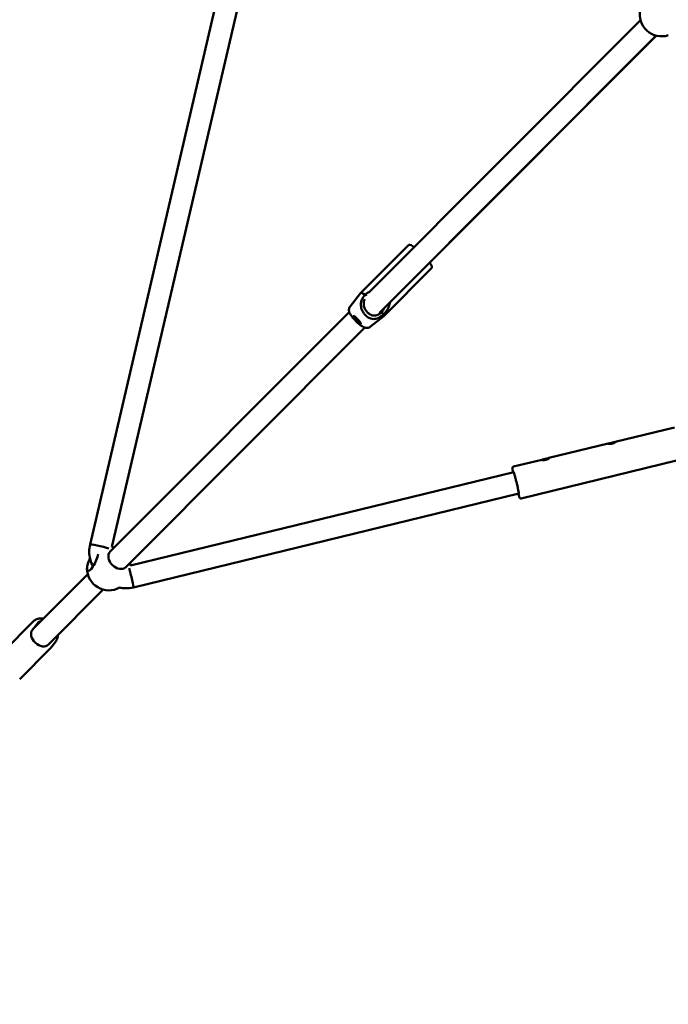
# Model space of a CAD drawing. Units: millimetres. Extents: x 286 to 18086, y 256 to 15056.
# Drawn here: x 11533 to 12008, y 5117 to 5838 of the extents above; entities that cross this region are included whole.
import ezdxf

# ---------------------------------------------------------------- set-up
doc = ezdxf.new("R2010")
doc.units = ezdxf.units.MM
doc.layers.add('Widoczne (ISO)', color=5, linetype='Continuous', lineweight=50)
doc.layers.add('wymiary 100 strefy', color=5, linetype='Continuous')
doc.styles.get("Standard").update_dxf_attribs({"font": 'arial.ttf'})
doc.dimstyles.new('FK_rzuty 100_STREFY', dxfattribs={"dimscale": 100, "dimtxt": 4, "dimasz": 2.5, "dimexe": 1.25, "dimexo": 0.625, "dimgap": 1, "dimtad": 1, "dimlfac": 0.001, "dimrnd": 0.01, "dimzin": 1, "dimdsep": 46, "dimtxsty": 'Standard', "dimblk": 'OBLIQUE', "dimcen": 2.5, "dimadec": 0, "dimazin": 0, "dimtfac": 1, "dimtmove": 0, "dimatfit": 3, "dimfxl": 1, "dimarcsym": 0})

# ---------------------------------------------------------------- blocks, each defined once
blk = doc.blocks.new('_Oblique')
at = {"color": 0, "linetype": 'ByBlock', "lineweight": -2}
blk.add_line((-0.5, -0.5), (0.5, 0.5), dxfattribs=at)
blk = doc.blocks.new('*D7')
at = {"layer": 'Defpoints', "color": 0, "transparency": 16777216}
for p in [(16380.49, 8611.34), (1988.41, 3888.88), (16380.49, 914.42)]:
    blk.add_point(p, dxfattribs=at)
at = {"layer": 'wymiary 100 strefy', "color": 0, "lineweight": -2, "transparency": 16777216}
for p, q in [((16380.49, 8548.84), (16380.49, 789.42)), ((1988.41, 3826.38), (1988.41, 789.42)), ((1988.41, 914.42), (16380.49, 914.42))]:
    blk.add_line(p, q, dxfattribs=at)
at = {"layer": 'wymiary 100 strefy', "color": 0, "lineweight": -2, "transparency": 16777216, "xscale": 250, "yscale": 250, "zscale": 250, "rotation": 180}
blk.add_blockref('_Oblique', (1988.41, 914.42), dxfattribs=at)
at = {"layer": 'wymiary 100 strefy', "color": 0, "lineweight": -2, "transparency": 16777216, "xscale": 250, "yscale": 250, "zscale": 250}
blk.add_blockref('_Oblique', (16380.49, 914.42), dxfattribs=at)
at = {"layer": 'wymiary 100 strefy', "color": 0, "transparency": 16777216, "insert": (9184.45, 1218.78), "char_height": 400, "attachment_point": 5}
blk.add_mtext('14.39 m', dxfattribs=at)
blk = doc.blocks.new('*D6')
at = {"layer": 'Defpoints', "color": 0, "transparency": 16777216}
for p in [(1377.75, 11710.3), (13150.43, 11710.3), (3931.57, 1512.75)]:
    blk.add_point(p, dxfattribs=at)
at = {"layer": 'wymiary 100 strefy', "color": 0, "lineweight": -2, "transparency": 16777216}
for p, q in [((13087.93, 11710.3), (1252.75, 11710.3)), ((1377.75, 1512.75), (1377.75, 11710.3)), ((3869.07, 1512.75), (1252.75, 1512.75))]:
    blk.add_line(p, q, dxfattribs=at)
at = {"layer": 'wymiary 100 strefy', "color": 0, "lineweight": -2, "transparency": 16777216, "xscale": 250, "yscale": 250, "zscale": 250}
for p, rotation in [((1377.75, 11710.3), 90), ((1377.75, 1512.75), 270)]:
    blk.add_blockref('_Oblique', p, dxfattribs=dict(at, rotation=rotation))
at = {"layer": 'wymiary 100 strefy', "color": 0, "transparency": 16777216, "insert": (1073.52, 6611.52), "char_height": 400, "attachment_point": 5, "rotation": 90}
blk.add_mtext('10.20 m', dxfattribs=at)

msp = doc.modelspace()

# ---------------------------------------------------------------- linework, layer by layer
at = {"layer": 'Widoczne (ISO)'}
for p, q in [((11584.901, 5453.662), (11756.513, 6191.005)), ((11600.908, 5451.856), (11772.097, 6187.378)), ((11987.544, 5837.261), (11788.736, 5637.918)), ((11998.873, 5825.963), (11796.915, 5623.461)), ((11833.343, 5659.946), (11999.048, 5825.918)), ((11817.519, 5672.405), (11782.759, 5637.588)), ((11834.503, 5655.448), (11799.743, 5620.631)), ((11775.149, 5627.752), (11782.727, 5637.552)), ((11774.49, 5623.637), (11599.643, 5448.385)), ((11789.918, 5613.006), (11799.706, 5620.599)), ((11796.912, 5623.458), (11796.566, 5623.111)), ((11796.912, 5623.458), (11796.914, 5623.459)), ((11796.914, 5623.46), (11797.831, 5624.378)), ((11796.914, 5623.46), (11796.914, 5623.459)), ((11785.817, 5612.337), (11610.97, 5437.084)), ((12092.443, 5534.163), (11900.305, 5487.305)), ((12012.375, 5539.34), (11969, 5528.762)), ((11963.855, 5527.507), (11920.48, 5516.929)), ((11915.335, 5515.674), (11894.618, 5510.622)), ((11894.784, 5506.545), (11614.448, 5438.177)), ((11898.574, 5491), (11616.592, 5422.231)), ((11583.184, 5431.888), (11542.89, 5391.5)), ((11594.511, 5420.587), (11554.4, 5380.383)), ((11543.604, 5397.462), (11521.453, 5375.26)), ((11542.731, 5391.296), (11546.349, 5395.921)), ((11556.105, 5377.915), (11559.723, 5382.54)), ((11555.56, 5377.299), (11533.41, 5355.096))]:
    msp.add_line(p, q, dxfattribs=at)
for centre, start, end in [((12002.994, 5841.423), 167.660125, 287.729048), ((11598.634, 5436.047), 75.066363, 81.806783), ((11598.634, 5436.047), 7.688295, 15.066363), ((11598.634, 5436.047), 179.484556, 298.943442)]:
    msp.add_arc(centre, 16, start, end, dxfattribs=at)
for centre, major_axis, ratio, start_param, end_param in [((11791.251, 5629.11), (-8.492, 8.478), 0.1783301, 5.5280542, 6.3058416), ((11791.251, 5629.11), (8.492, -8.478), 0.1783301, 6.260529, 6.7062075), ((11592.693, 5451.849), (-7.792, 1.813), 0.0522315, 3.8601085, 6.2831853), ((11592.693, 5451.849), (-7.792, 1.813), 0.0522315, 3.8601085, 6.2831853), ((11586.685, 5441.725), (-3.434, -7.226), 0.2972827, 4.6255111, 8.7365099), ((11605.307, 5442.735), (5.663, -5.65), 0.7315461, 3.1415927, 6.2831853), ((11614.696, 5430.003), (1.895, -7.772), 0.0482831, 0, 2.4882847), ((11614.696, 5430.003), (1.895, -7.772), 0.0482831, 0, 2.4882847), ((11552.354, 5390.658), (-5.663, 5.65), 0.7315461, 5.8601182, 6.3714659), ((11548.736, 5386.033), (5.663, -5.65), 0.7315461, 3.2298733, 6.2831853)]:
    msp.add_ellipse(centre, major_axis=major_axis, ratio=ratio, start_param=start_param, end_param=end_param, dxfattribs=at)
msp.add_ellipse((11780.127, 5617.969), major_axis=(-2.831, 2.826), ratio=0.1783301, dxfattribs=at)
for points, knots in [([(11817.519, 5672.405), (11817.697, 5672.583), (11817.922, 5672.701), (11818.407, 5672.838), (11818.655, 5672.832), (11819.458, 5672.722), (11819.988, 5672.483), (11821.043, 5671.899), (11821.503, 5671.608), (11821.996, 5671.267)], [1.40474188, 1.40474188, 1.40474188, 1.40474188, 1.50431755, 1.50431755, 1.63570742, 1.63570742, 1.96116297, 1.96116297, 2.18095243, 2.18095243, 2.18095243, 2.18095243]), ([(11833.326, 5659.97), (11833.657, 5659.495), (11833.942, 5659.05), (11834.582, 5657.923), (11834.857, 5657.344), (11834.926, 5656.5), (11834.921, 5656.301), (11834.807, 5655.868), (11834.688, 5655.632), (11834.503, 5655.448)], [3.76318539, 3.76318539, 3.76318539, 3.76318539, 3.97410981, 3.97410981, 4.3396246, 4.3396246, 4.44297957, 4.44297957, 4.54633454, 4.54633454, 4.54633454, 4.54633454]), ([(11786.103, 5636.322), (11785.457, 5635.646), (11784.876, 5634.893), (11784.031, 5633.478), (11783.731, 5632.841), (11783.195, 5631.332), (11783.027, 5630.46), (11782.959, 5629.255), (11782.961, 5628.895), (11783.019, 5627.958), (11783.113, 5627.351), (11783.426, 5626.124), (11783.646, 5625.503), (11784.203, 5624.284), (11784.542, 5623.684), (11785.309, 5622.552), (11785.737, 5622.021), (11786.183, 5621.548), (11786.63, 5621.075), (11787.12, 5620.632), (11788.455, 5619.632), (11789.329, 5619.172), (11790.943, 5618.654), (11791.688, 5618.551), (11793.403, 5618.58), (11794.49, 5618.831), (11796.211, 5619.614), (11796.802, 5619.942), (11797.986, 5620.706), (11798.578, 5621.141), (11799.298, 5621.729), (11799.457, 5621.864), (11799.615, 5622)], [-2.3815575, -2.3815575, -2.3815575, -2.3815575, -2.1944827, -2.1944827, -2.0492352, -2.0492352, -1.8470811, -1.8470811, -1.758744, -1.758744, -1.6115266, -1.6115266, -1.4643036, -1.4643036, -1.3170866, -1.3170866, -1.1698632, -1.1698632, -1.1698632, -1.0226397, -1.0226397, -0.7870823, -0.7870823, -0.5809824, -0.5809824, -0.2904912, -0.2904912, -0.1452456, -0.1452456, 0, 0, 0.0418312, 0.0418312, 0.0418312, 0.0418312]), ([(11789.635, 5638.819), (11789.054, 5638.54), (11788.48, 5638.208), (11787.312, 5637.403), (11786.725, 5636.918), (11786.198, 5636.401)], [-2.80240907, -2.80240907, -2.80240907, -2.80240907, -2.66889688, -2.66889688, -2.51928692, -2.51928692, -2.51928692, -2.51928692]), ([(11786.198, 5636.401), (11786.403, 5636.179), (11786.609, 5635.957), (11786.857, 5635.693), (11786.898, 5635.648), (11786.94, 5635.604)], [-0.21038616, -0.21038616, -0.21038616, -0.21038616, -0.10588887, -0.10588887, -0.08483808, -0.08483808, -0.08483808, -0.08483808]), ([(11775.149, 5627.752), (11774.864, 5627.384), (11774.657, 5626.985), (11774.361, 5626.175), (11774.294, 5625.776), (11774.237, 5624.977), (11774.275, 5624.614), (11774.406, 5623.85), (11774.521, 5623.512), (11774.906, 5622.535), (11775.207, 5622.034), (11775.838, 5621.07), (11776.158, 5620.633), (11777.037, 5619.512), (11777.636, 5618.818), (11778.856, 5617.51), (11779.466, 5616.897), (11780.698, 5615.735), (11781.319, 5615.187), (11782.579, 5614.159), (11783.209, 5613.691), (11784.316, 5612.991), (11784.776, 5612.726), (11785.719, 5612.356), (11786.103, 5612.225), (11786.886, 5612.122), (11787.145, 5612.103), (11787.902, 5612.132), (11788.475, 5612.22), (11789.375, 5612.635), (11789.655, 5612.801), (11789.918, 5613.006)], [4.9010998, 4.9010998, 4.9010998, 4.9010998, 4.9610849, 4.9610849, 5.0314184, 5.0314184, 5.1251938, 5.1251938, 5.2663443, 5.2663443, 5.5846008, 5.5846008, 5.8509754, 5.8509754, 6.2506815, 6.2506815, 6.6080565, 6.6080565, 6.9641745, 6.9641745, 7.3480648, 7.3480648, 7.6323463, 7.6323463, 7.7912523, 7.7912523, 7.8561888, 7.8561888, 7.9543576, 7.9543576, 7.9973797, 7.9973797, 7.9973797, 7.9973797]), ([(11798.274, 5623.591), (11798.123, 5623.438), (11797.966, 5623.29), (11797.322, 5622.722), (11796.783, 5622.342), (11795.677, 5621.743), (11795.114, 5621.525), (11793.498, 5621.1), (11792.52, 5621.118), (11791.132, 5621.373), (11790.575, 5621.558), (11789.469, 5622.078), (11788.934, 5622.429), (11788.154, 5623.066), (11787.876, 5623.328), (11787.619, 5623.601), (11787.362, 5623.873), (11787.111, 5624.172), (11786.632, 5624.825), (11786.404, 5625.179), (11785.985, 5625.94), (11785.794, 5626.349), (11785.469, 5627.209), (11785.337, 5627.66), (11785.186, 5628.397), (11785.14, 5628.689), (11785.045, 5629.695), (11785.065, 5630.472), (11785.362, 5631.861), (11785.568, 5632.458), (11785.867, 5633.038), (11785.871, 5633.045), (11785.875, 5633.053)], [-0.0483305, -0.0483305, -0.0483305, -0.0483305, 0, 0, 0.1452456, 0.1452456, 0.2904912, 0.2904912, 0.5809824, 0.5809824, 0.7870823, 0.7870823, 1.0226397, 1.0226397, 1.1698632, 1.1698632, 1.1698632, 1.3170866, 1.3170866, 1.4643036, 1.4643036, 1.6115266, 1.6115266, 1.758744, 1.758744, 1.8470811, 1.8470811, 2.0492352, 2.0492352, 2.1944827, 2.1944827, 2.196359, 2.196359, 2.196359, 2.196359]), ([(11800.27, 5626.824), (11800.054, 5626.239), (11799.766, 5625.638), (11799.079, 5624.538), (11798.695, 5624.037), (11798.274, 5623.591)], [4.70914067, 4.70914067, 4.70914067, 4.70914067, 4.86436094, 4.86436094, 5.00344999, 5.00344999, 5.00344999, 5.00344999]), ([(11799.697, 5622.093), (11800.216, 5622.618), (11800.724, 5623.188), (11801.681, 5624.392), (11802.126, 5625.027), (11803.266, 5626.931), (11803.769, 5628.21), (11804.077, 5629.844), (11804.129, 5630.274), (11804.146, 5630.712)], [-5.01397091, -5.01397091, -5.01397091, -5.01397091, -4.86436094, -4.86436094, -4.70655, -4.70655, -4.39092812, -4.39092812, -4.28309162, -4.28309162, -4.28309162, -4.28309162]), ([(11799.697, 5622.093), (11799.457, 5622.343), (11799.216, 5622.595), (11798.743, 5623.093), (11798.507, 5623.343), (11798.274, 5623.591)], [0, 0, 0, 0, 0.10599066, 0.10599066, 0.21025485, 0.21025485, 0.21025485, 0.21025485]), ([(11966.378, 5528.009), (11966.745, 5528.099), (11967.136, 5528.206), (11967.859, 5528.419), (11968.191, 5528.525), (11968.724, 5528.688), (11968.961, 5528.757), (11969.297, 5528.823), (11969.396, 5528.819), (11969.452, 5528.741), (11969.413, 5528.663), (11969.187, 5528.446), (11968.999, 5528.309), (11968.546, 5528.036), (11968.248, 5527.884), (11967.571, 5527.607), (11967.191, 5527.485), (11966.456, 5527.305), (11966.055, 5527.238), (11965.299, 5527.165), (11964.944, 5527.158), (11964.367, 5527.179), (11964.107, 5527.207), (11963.738, 5527.279), (11963.63, 5527.321), (11963.574, 5527.399), (11963.622, 5527.439), (11963.881, 5527.518), (11964.091, 5527.559), (11964.589, 5527.647), (11964.91, 5527.7), (11965.621, 5527.836), (11966.01, 5527.919), (11966.378, 5528.009)], [0, 0, 0, 0, 0.1135345, 0.1135345, 0.2270689, 0.2270689, 0.3405875, 0.3405875, 0.4541061, 0.4541061, 0.5676247, 0.5676247, 0.6811433, 0.6811433, 0.7946778, 0.7946778, 0.9082123, 0.9082123, 1.0217467, 1.0217467, 1.1352812, 1.1352812, 1.2487998, 1.2487998, 1.3623184, 1.3623184, 1.475837, 1.475837, 1.5893556, 1.5893556, 1.7028901, 1.7028901, 1.8164245, 1.8164245, 1.8164245, 1.8164245]), ([(11917.858, 5516.176), (11918.225, 5516.266), (11918.617, 5516.373), (11919.34, 5516.587), (11919.671, 5516.692), (11920.204, 5516.855), (11920.441, 5516.924), (11920.777, 5516.99), (11920.876, 5516.986), (11920.933, 5516.909), (11920.893, 5516.83), (11920.667, 5516.613), (11920.48, 5516.476), (11920.026, 5516.204), (11919.729, 5516.051), (11919.051, 5515.774), (11918.671, 5515.652), (11917.937, 5515.473), (11917.536, 5515.405), (11916.779, 5515.332), (11916.424, 5515.325), (11915.848, 5515.346), (11915.587, 5515.375), (11915.218, 5515.446), (11915.11, 5515.489), (11915.054, 5515.566), (11915.102, 5515.606), (11915.361, 5515.686), (11915.572, 5515.726), (11916.069, 5515.814), (11916.39, 5515.867), (11917.101, 5516.003), (11917.491, 5516.087), (11917.858, 5516.176)], [0, 0, 0, 0, 0.1135345, 0.1135345, 0.2270689, 0.2270689, 0.3405875, 0.3405875, 0.4541061, 0.4541061, 0.5676247, 0.5676247, 0.6811433, 0.6811433, 0.7946778, 0.7946778, 0.9082123, 0.9082123, 1.0217467, 1.0217467, 1.1352812, 1.1352812, 1.2487998, 1.2487998, 1.3623184, 1.3623184, 1.475837, 1.475837, 1.5893556, 1.5893556, 1.7028901, 1.7028901, 1.8164245, 1.8164245, 1.8164245, 1.8164245]), ([(11894.618, 5510.622), (11894.499, 5510.592), (11894.386, 5510.54), (11894.194, 5510.414), (11894.119, 5510.339), (11893.995, 5510.187), (11893.954, 5510.112), (11893.883, 5509.961), (11893.863, 5509.892), (11893.821, 5509.722), (11893.814, 5509.643), (11893.787, 5509.215), (11893.829, 5508.901), (11893.97, 5507.892), (11894.086, 5507.216), (11894.239, 5506.412)], [1.68808385, 1.68808385, 1.68808385, 1.68808385, 1.70547883, 1.70547883, 1.72456267, 1.72456267, 1.74794157, 1.74794157, 1.78009648, 1.78009648, 1.84170419, 1.84170419, 2.13260699, 2.13260699, 2.45119517, 2.45119517, 2.45119517, 2.45119517]), ([(11894.56, 5507.107), (11894.56, 5507.107), (11894.56, 5507.107), (11894.561, 5507.105), (11894.584, 5507.06), (11894.67, 5506.859), (11894.755, 5506.632), (11894.986, 5505.949), (11895.146, 5505.438), (11895.511, 5504.195), (11895.719, 5503.451), (11896.158, 5501.823), (11896.388, 5500.936), (11896.845, 5499.115), (11897.072, 5498.181), (11897.498, 5496.362), (11897.698, 5495.478), (11898.049, 5493.855), (11898.201, 5493.115), (11898.439, 5491.863), (11898.526, 5491.346), (11898.602, 5490.802), (11898.618, 5490.661), (11898.634, 5490.475), (11898.636, 5490.415), (11898.635, 5490.399), (11898.635, 5490.398), (11898.635, 5490.398)], [4.7643739, 4.7643739, 4.7643739, 4.7643739, 4.7663943, 4.7663943, 4.8796528, 4.8796528, 5.1014484, 5.1014484, 5.3971564, 5.3971564, 5.7104435, 5.7104435, 6.0276328, 6.0276328, 6.3458371, 6.3458371, 6.663982, 6.663982, 6.9808952, 6.9808952, 7.2929647, 7.2929647, 7.4356728, 7.4356728, 7.5519186, 7.5519186, 7.5674217, 7.5674217, 7.5674217, 7.5674217]), ([(11898.03, 5490.867), (11898.055, 5490.785), (11898.079, 5490.705), (11898.338, 5489.847), (11898.544, 5489.212), (11898.817, 5488.469), (11898.903, 5488.255), (11899.049, 5487.955), (11899.097, 5487.856), (11899.246, 5487.661), (11899.299, 5487.594), (11899.478, 5487.451), (11899.582, 5487.376), (11899.862, 5487.289), (11900, 5487.267), (11900.2, 5487.284), (11900.253, 5487.292), (11900.305, 5487.305)], [4.06656517, 4.06656517, 4.06656517, 4.06656517, 4.09988504, 4.09988504, 4.42726798, 4.42726798, 4.6105194, 4.6105194, 4.72009795, 4.72009795, 4.76665185, 4.76665185, 4.80059539, 4.80059539, 4.82213239, 4.82213239, 4.8296765, 4.8296765, 4.8296765, 4.8296765]), ([(11584.901, 5453.662), (11584.487, 5451.885), (11584.284, 5450.058), (11584.308, 5446.409), (11584.536, 5444.586), (11585.41, 5441.042), (11586.056, 5439.322), (11586.932, 5437.63), (11586.97, 5437.558), (11587.008, 5437.487)], [4.71238898, 4.71238898, 4.71238898, 4.71238898, 4.95198897, 4.95198897, 5.19158896, 5.19158896, 5.43118896, 5.43118896, 5.44175776, 5.44175776, 5.44175776, 5.44175776]), ([(11606.301, 5422.061), (11607.866, 5421.734), (11609.466, 5421.568), (11612.925, 5421.567), (11614.785, 5421.79), (11616.592, 5422.231)], [5.47964945, 5.47964945, 5.47964945, 5.47964945, 5.68977336, 5.68977336, 5.93411946, 5.93411946, 5.93411946, 5.93411946]), ([(11550.781, 5399.409), (11550.684, 5399.427), (11550.587, 5399.443), (11549.422, 5399.624), (11548.347, 5399.617), (11546.373, 5399.224), (11545.466, 5398.862), (11544.286, 5398.079), (11543.928, 5397.787), (11543.604, 5397.462)], [3.80745307, 3.80745307, 3.80745307, 3.80745307, 3.83744368, 3.83744368, 4.16876604, 4.16876604, 4.47626654, 4.47626654, 4.62410836, 4.62410836, 4.62410836, 4.62410836]), ([(11559.723, 5382.54), (11560.262, 5383.229), (11560.667, 5384.022), (11561.162, 5385.638), (11561.277, 5386.453), (11561.279, 5387.278)], [1.57079633, 1.57079633, 1.57079633, 1.57079633, 1.85239651, 1.85239651, 2.11007832, 2.11007832, 2.11007832, 2.11007832]), ([(11555.56, 5377.299), (11555.599, 5377.337), (11555.637, 5377.377), (11555.713, 5377.456), (11555.75, 5377.496), (11555.824, 5377.578), (11555.86, 5377.619), (11555.932, 5377.702), (11555.967, 5377.744), (11556.037, 5377.829), (11556.071, 5377.871), (11556.105, 5377.915)], [1.482515708, 1.482515708, 1.482515708, 1.482515708, 1.500171832, 1.500171832, 1.517827955, 1.517827955, 1.535484079, 1.535484079, 1.553140203, 1.553140203, 1.570796327, 1.570796327, 1.570796327, 1.570796327])]:
    msp.add_open_spline(points, degree=3, knots=knots, dxfattribs=at)
for points in [[(11786.198, 5636.401), (11786.167, 5636.375), (11786.135, 5636.348), (11786.103, 5636.322)], [(11799.615, 5622), (11799.643, 5622.031), (11799.67, 5622.062), (11799.697, 5622.093)]]:
    msp.add_open_spline(points, degree=3, dxfattribs=at)

# ---------------------------------------------------------------- dimensions: what is measured, and where the dimension line sits
at = {"layer": 'wymiary 100 strefy'}
dim = msp.add_linear_dim(base=(1377.751, 11710.302), p1=(3931.569, 1512.745), p2=(13150.432, 11710.302), angle=90, dimstyle='FK_rzuty 100_STREFY', override={"dimpost": ' m'}, dxfattribs=at)
dim.commit()
dim.dimension.update_dxf_attribs({"geometry": '*D6', "text_midpoint": (1073.522, 6611.524)})
dim = msp.add_linear_dim(base=(16380.488, 914.419), p1=(1988.411, 3888.877), p2=(16380.488, 8611.336), dimstyle='FK_rzuty 100_STREFY', override={"dimpost": ' m'}, dxfattribs=at)
dim.commit()
dim.dimension.update_dxf_attribs({"geometry": '*D7', "text_midpoint": (9184.45, 1218.785)})

doc.saveas('drawing.dxf')
